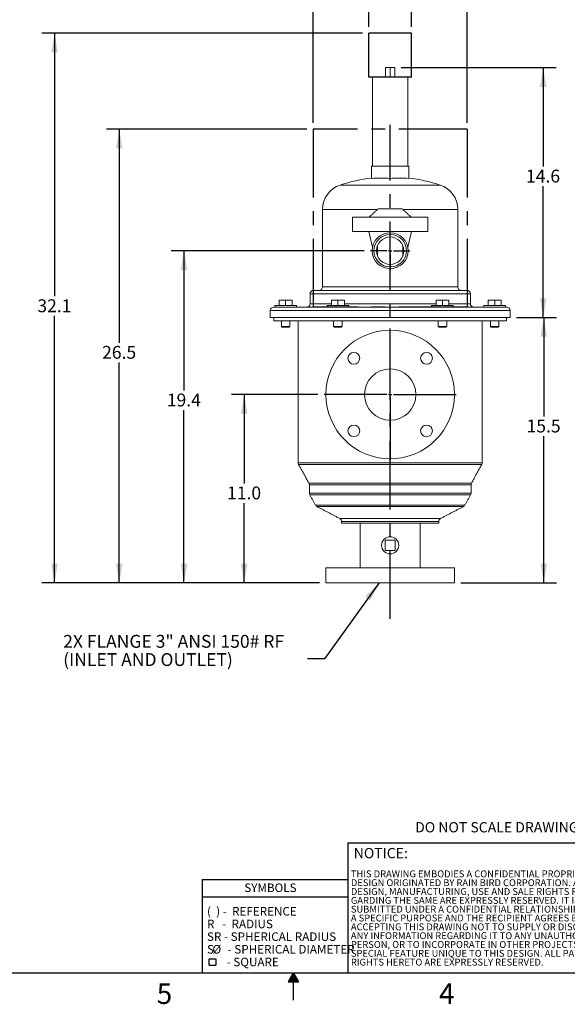
# Model space of a CAD drawing. Units: inches. Extents: x 0.1 to 16.9, y 0 to 10.9.
# Drawn here: x 6.5 to 10.5, y 0 to 7.2 of the extents above; entities that cross this region are included whole.
import ezdxf

# ---------------------------------------------------------------- set-up
doc = ezdxf.new("R2010")
doc.units = ezdxf.units.IN
doc.header["$MEASUREMENT"] = 0
doc.linetypes.add('CENTERX2', pattern=[0.8, 0.5, -0.1, 0.1, -0.1])
doc.layers.add('SLD-0', color=7, linetype='Continuous')
doc.styles.add('SLDTEXTSTYLE0', font='TXT', dxfattribs={"width": 0.605})
doc.styles.add('SLDTEXTSTYLE1', font='TXT', dxfattribs={"width": 0.45375})
doc.styles.add('SLDTEXTSTYLE2', font='TXT', dxfattribs={"width": 0.525})
doc.styles.add('SLDTEXTSTYLE4', font='TXT', dxfattribs={"width": 0.471538})
doc.dimstyles.new('SLDDIMSTYLE0', dxfattribs={"dimtxt": 0.09375, "dimasz": 0.140625, "dimexe": 0, "dimexo": 0.0625, "dimgap": 0.023438, "dimtad": 0, "dimtih": 1, "dimtoh": 1, "dimdec": 1, "dimlfac": 8, "dimrnd": 1e-09, "dimzin": 12, "dimdsep": 46, "dimtxsty": 'SLDTEXTSTYLE0', "dimsah": 1, "dimcen": 0.09, "dimadec": 0, "dimazin": 0, "dimtfac": 1, "dimtdec": 3, "dimtofl": 0, "dimtmove": 0, "dimatfit": 3, "dimfxl": 0, "dimtolj": 1, "dimtzin": 12, "dimarcsym": 0})
doc.dimstyles.new('SLDDIMSTYLE1', dxfattribs={"dimtxt": 0, "dimasz": 0.140625, "dimexe": 0, "dimexo": 0.0625, "dimgap": 0, "dimtad": 0, "dimtih": 1, "dimtoh": 1, "dimdec": 0, "dimrnd": 1e-09, "dimzin": 0, "dimdsep": 46, "dimtxsty": 'Standard', "dimsah": 1, "dimcen": 0.09, "dimadec": 0, "dimazin": 0, "dimtfac": 0.140625, "dimtdec": 0, "dimtofl": 0, "dimtmove": 0, "dimatfit": 3, "dimfxl": 0, "dimtolj": 1, "dimtzin": 0, "dimarcsym": 0})
doc.dimstyles.new('SLDDIMSTYLE2', dxfattribs={"dimtxt": 0.09375, "dimasz": 0.140625, "dimexe": 0, "dimexo": 0.0625, "dimgap": 0.023438, "dimtad": 0, "dimtih": 1, "dimtoh": 1, "dimdec": 1, "dimlfac": 8, "dimrnd": 1e-09, "dimzin": 4, "dimdsep": 46, "dimtxsty": 'SLDTEXTSTYLE0', "dimsah": 1, "dimcen": 0.09, "dimadec": 0, "dimazin": 0, "dimtfac": 1, "dimtdec": 3, "dimtofl": 0, "dimtmove": 0, "dimatfit": 3, "dimfxl": 0, "dimtolj": 1, "dimtzin": 12, "dimarcsym": 0})
doc.dimstyles.new('SLDDIMSTYLE3', dxfattribs={"dimtxt": 0.09375, "dimasz": 0.140625, "dimexe": 0, "dimexo": 0.0625, "dimgap": 0.023438, "dimtad": 0, "dimtih": 1, "dimtoh": 1, "dimdec": 1, "dimlfac": 8, "dimrnd": 1e-09, "dimzin": 12, "dimdsep": 46, "dimtxsty": 'SLDTEXTSTYLE0', "dimsah": 1, "dimcen": 0.09, "dimadec": 0, "dimazin": 0, "dimtfac": 1, "dimtdec": 3, "dimtofl": 0, "dimtmove": 0, "dimatfit": 3, "dimfxl": 0, "dimtolj": 1, "dimtzin": 12, "dimarcsym": 0})

# ---------------------------------------------------------------- blocks, each defined once
blk = doc.blocks.new('SW_NOTE_3')
at = {"layer": 'SLD-0', "color": 0, "char_height": 0.05, "attachment_point": 1, "style": 'SLDTEXTSTYLE1'}
for s, insert in [('THIS DRAWING EMBODIES A CONFIDENTIAL PROPRIETARY', (0, 0.0645)), ('DESIGN ORIGINATED BY RAIN BIRD CORPORATION. ALL ', (0, 0)), ('DESIGN, MANUFACTURING, USE AND SALE RIGHTS RE-', (0, -0.0644)), ('GARDING THE SAME ARE EXPRESSLY RESERVED. IT IS ', (0, -0.1289)), ('SUBMITTED UNDER A CONFIDENTIAL RELATIONSHIP FOR', (0, -0.1933)), ('A SPECIFIC PURPOSE AND THE RECIPIENT AGREES BY ', (0, -0.2578)), ('ACCEPTING THIS DRAWING NOT TO SUPPLY OR DISCLOSE', (0, -0.3222)), ('ANY INFORMATION REGARDING IT TO ANY UNAUTHORIZED', (0, -0.3867)), ('PERSON, OR TO INCORPORATE IN OTHER PROJECTS ANY ', (0, -0.4511)), ('SPECIAL FEATURE UNIQUE TO THIS DESIGN. ALL PATENT ', (0, -0.5155)), ('RIGHTS HERETO ARE EXPRESSLY RESERVED.', (0, -0.58))]:
    blk.add_mtext(s, dxfattribs=dict(at, insert=insert))
blk = doc.blocks.new('SW_SYMBOL_MOD_BOX')
at = {"layer": 'SLD-0', "color": 0}
for p, q in [((7.9, 7.9), (7.9, 31.5)), ((7.9, 31.5), (31.5, 31.5)), ((7.9, 7.9), (31.5, 7.9)), ((31.5, 31.5), (31.5, 7.9))]:
    blk.add_line(p, q, dxfattribs=at)
blk = doc.blocks.new('SW_NOTE_5')
at = {"layer": 'SLD-0', "color": 0, "xscale": 0.002046395036887995, "yscale": 0.002046395036887995, "zscale": 0.002046395036887995}
blk.add_blockref('SW_SYMBOL_MOD_BOX', (0, -0.361), dxfattribs=at)
at = {"layer": 'SLD-0', "color": 0, "char_height": 0.0625, "attachment_point": 1}
for s, insert, style in [('(  ) -  REFERENCE', (0, 0.0806), 'SLDTEXTSTYLE1'), ('R   -  RADIUS', (0, -0.0119), 'SLDTEXTSTYLE4'), ('SR - SPHERICAL RADIUS', (0, -0.1044), 'SLDTEXTSTYLE1'), ('S', (0, -0.1969), 'SLDTEXTSTYLE1'), ('%%c', (0.0403, -0.1969), 'SLDTEXTSTYLE1'), (' - SPHERICAL DIAMETER', (0.1314, -0.1969), 'SLDTEXTSTYLE1'), ('   - SQUARE', (0.0863, -0.2894), 'SLDTEXTSTYLE1')]:
    blk.add_mtext(s, dxfattribs=dict(at, insert=insert, style=style))
blk = doc.blocks.new('*D16')
at = {"layer": 'SLD-0'}
for p, q in [((9.289, 6.8572), (10.4189, 6.8572)), ((10.3251, 6.8572), (10.3251, 6.1349)), ((10.3251, 5.0332), (10.3251, 5.9912)), ((10.1301, 5.0332), (10.4189, 5.0332))]:
    blk.add_line(p, q, dxfattribs=at)
for points in [[(10.3251, 6.8572), (10.3017, 6.7166), (10.3486, 6.7166)], [(10.3251, 5.0332), (10.3486, 5.1738), (10.3017, 5.1738)]]:
    blk.add_solid(points, dxfattribs=at)
at = {"layer": 'SLD-0', "insert": (10.1999, 6.112), "char_height": 0.09375, "attachment_point": 1, "style": 'SLDTEXTSTYLE0'}
blk.add_mtext('14.6', dxfattribs=at)
blk = doc.blocks.new('*D17')
at = {"layer": 'SLD-0'}
for p, q in [((10.1301, 5.0332), (10.4228, 5.0332)), ((10.329, 5.0332), (10.329, 4.3109)), ((10.329, 3.0957), (10.329, 4.1672)), ((9.7239, 3.0957), (10.4228, 3.0957))]:
    blk.add_line(p, q, dxfattribs=at)
for points in [[(10.329, 5.0332), (10.3056, 4.8926), (10.3525, 4.8926)], [(10.329, 3.0957), (10.3525, 3.2363), (10.3056, 3.2363)]]:
    blk.add_solid(points, dxfattribs=at)
at = {"layer": 'SLD-0', "insert": (10.2038, 4.2881), "char_height": 0.09375, "attachment_point": 1, "style": 'SLDTEXTSTYLE0'}
blk.add_mtext('15.5', dxfattribs=at)
blk = doc.blocks.new('*D18')
at = {"layer": 'SLD-0'}
for p, q in [((8.5989, 6.4082), (7.1371, 6.4082)), ((7.2309, 6.4082), (7.2309, 4.8486)), ((7.2309, 3.0957), (7.2309, 4.7049)), ((8.6926, 3.0957), (7.1371, 3.0957))]:
    blk.add_line(p, q, dxfattribs=at)
for points in [[(7.2309, 6.4082), (7.2075, 6.2676), (7.2543, 6.2676)], [(7.2309, 3.0957), (7.2543, 3.2363), (7.2075, 3.2363)]]:
    blk.add_solid(points, dxfattribs=at)
at = {"layer": 'SLD-0', "insert": (7.1056, 4.8258), "char_height": 0.09375, "attachment_point": 1, "style": 'SLDTEXTSTYLE0'}
blk.add_mtext('26.5', dxfattribs=at)
blk = doc.blocks.new('*D19')
at = {"layer": 'SLD-0'}
for p, q in [((9.0051, 7.1082), (6.6647, 7.1082)), ((6.7585, 7.1082), (6.7585, 5.1885)), ((6.7585, 3.0957), (6.7585, 5.0448)), ((8.6926, 3.0957), (6.6647, 3.0957))]:
    blk.add_line(p, q, dxfattribs=at)
for points in [[(6.7585, 7.1082), (6.735, 6.9676), (6.7819, 6.9676)], [(6.7585, 3.0957), (6.7819, 3.2363), (6.735, 3.2363)]]:
    blk.add_solid(points, dxfattribs=at)
at = {"layer": 'SLD-0', "insert": (6.6332, 5.1657), "char_height": 0.09375, "attachment_point": 1, "style": 'SLDTEXTSTYLE0'}
blk.add_mtext('32.1', dxfattribs=at)
blk = doc.blocks.new('*D20')
at = {"layer": 'SLD-0'}
for p, q in [((8.6458, 6.4551), (8.6458, 8.0681)), ((9.7708, 6.4551), (9.7708, 8.0681)), ((8.6458, 7.9743), (9.0022, 7.9743)), ((9.7708, 7.9743), (9.4428, 7.9743))]:
    blk.add_line(p, q, dxfattribs=at)
for points in [[(8.6458, 7.9743), (8.7864, 7.9509), (8.7864, 7.9978)], [(9.7708, 7.9743), (9.6301, 7.9978), (9.6301, 7.9509)]]:
    blk.add_solid(points, dxfattribs=at)
at = {"layer": 'SLD-0', "char_height": 0.09375, "attachment_point": 1, "style": 'SLDTEXTSTYLE0'}
for s, insert in [('%%c', (9.0647, 8.0233)), ('9.0', (9.2013, 8.0233))]:
    blk.add_mtext(s, dxfattribs=dict(at, insert=insert))
blk = doc.blocks.new('*D21')
at = {"layer": 'SLD-0'}
for p, q in [((9.052, 7.1551), (9.052, 7.5956)), ((9.3645, 7.1551), (9.3645, 7.5956)), ((9.052, 7.5019), (8.802, 7.5019)), ((9.3645, 7.5019), (9.8431, 7.5019))]:
    blk.add_line(p, q, dxfattribs=at)
for points in [[(9.052, 7.5019), (8.9114, 7.5253), (8.9114, 7.4784)], [(9.3645, 7.5019), (9.5051, 7.4784), (9.5051, 7.5253)]]:
    blk.add_solid(points, dxfattribs=at)
at = {"layer": 'SLD-0', "char_height": 0.09375, "attachment_point": 1, "style": 'SLDTEXTSTYLE0'}
for s, insert in [('%%c', (9.9056, 7.5509)), ('2.5', (10.0422, 7.5509))]:
    blk.add_mtext(s, dxfattribs=dict(at, insert=insert))
blk = doc.blocks.new('*D22')
at = {"layer": 'SLD-0'}
for p, q in [((8.6801, 4.4707), (8.0492, 4.4707)), ((8.143, 4.4707), (8.143, 3.8226)), ((8.143, 3.0957), (8.143, 3.6789)), ((8.6926, 3.0957), (8.0492, 3.0957))]:
    blk.add_line(p, q, dxfattribs=at)
for points in [[(8.143, 4.4707), (8.1196, 4.3301), (8.1664, 4.3301)], [(8.143, 3.0957), (8.1664, 3.2363), (8.1196, 3.2363)]]:
    blk.add_solid(points, dxfattribs=at)
at = {"layer": 'SLD-0', "insert": (8.0177, 3.7997), "char_height": 0.09375, "attachment_point": 1, "style": 'SLDTEXTSTYLE0'}
blk.add_mtext('11.0', dxfattribs=at)
blk = doc.blocks.new('*D23')
at = {"layer": 'SLD-0'}
for p, q in [((9.0176, 5.5207), (7.6096, 5.5207)), ((7.7033, 5.5207), (7.7033, 4.5009)), ((7.7033, 3.0957), (7.7033, 4.3572)), ((8.6926, 3.0957), (7.6096, 3.0957))]:
    blk.add_line(p, q, dxfattribs=at)
for points in [[(7.7033, 5.5207), (7.6799, 5.3801), (7.7268, 5.3801)], [(7.7033, 3.0957), (7.7268, 3.2363), (7.6799, 3.2363)]]:
    blk.add_solid(points, dxfattribs=at)
at = {"layer": 'SLD-0', "insert": (7.5781, 4.478), "char_height": 0.09375, "attachment_point": 1, "style": 'SLDTEXTSTYLE0'}
blk.add_mtext('19.4', dxfattribs=at)
blk = doc.blocks.new('SW_NOTE_9')
at = {"layer": 'SLD-0', "color": 0, "char_height": 0.09375, "attachment_point": 1, "style": 'SLDTEXTSTYLE0'}
for s, insert in [('2X FLANGE 3" ANSI 150# RF ', (-1.7832, 0.174)), ('(INLET AND OUTLET)', (-1.7832, 0.0409))]:
    blk.add_mtext(s, dxfattribs=dict(at, insert=insert))
blk = doc.blocks.new('SW_CENTERMARKSYMBOL_0')
at = {"layer": 'SLD-0', "color": 0}
for p, q in [((0, 0.025), (0, 0.48125)), ((-0.025, 0), (-0.48125, 0)), ((0, 0), (-0.0125, 0)), ((0, 0), (0, 0.0125)), ((0, 0), (0, -0.0125)), ((0, 0), (0.0125, 0)), ((0.025, 0), (0.48125, 0)), ((0, -0.025), (0, -0.48125))]:
    blk.add_line(p, q, dxfattribs=at)
blk = doc.blocks.new('SW_CENTERMARKSYMBOL_1')
at = {"layer": 'SLD-0', "color": 0}
for p, q in [((0, 0.025), (0, 0.14375)), ((-0.025, 0), (-0.14375, 0)), ((0, 0), (-0.0125, 0)), ((0, 0), (0, 0.0125)), ((0, 0), (0, -0.0125)), ((0, 0), (0.0125, 0)), ((0.025, 0), (0.14375, 0)), ((0, -0.025), (0, -0.14375))]:
    blk.add_line(p, q, dxfattribs=at)

msp = doc.modelspace()

# ---------------------------------------------------------------- linework, layer by layer
at = {"color": 7, "linetype": 'Continuous'}
for p, q in [((9.3645, 7.1082), (9.052, 7.1082)), ((9.052, 6.7882), (9.052, 7.1082)), ((9.3645, 6.7882), (9.3645, 7.1082)), ((9.3645, 6.7882), (9.052, 6.7882))]:
    msp.add_line(p, q, dxfattribs=at)
at = {"color": 7, "linetype": 'Continuous', "lineweight": 15}
for p, q in [((9.1744, 6.8572), (9.1744, 6.7882)), ((9.1744, 6.8572), (9.2083, 6.8572)), ((9.2083, 6.8572), (9.2083, 6.7882)), ((9.2083, 6.8572), (9.2421, 6.8572)), ((9.2421, 6.8572), (9.2421, 6.7882)), ((9.3362, 6.7882), (9.0803, 6.7882)), ((9.0729, 6.0484), (9.0729, 6.1382)), ((9.0729, 6.1382), (9.2083, 6.1382)), ((9.2083, 6.0484), (9.2083, 6.1382)), ((9.2083, 6.1382), (9.3436, 6.1382)), ((9.3436, 6.0484), (9.3436, 6.1382)), ((8.843, 6.0001), (9.5735, 6.0001)), ((9.1161, 5.8221), (8.7145, 5.8221)), ((9.2956, 5.8266), (9.1209, 5.8266)), ((9.702, 5.8221), (9.3004, 5.8221)), ((9.4833, 5.7657), (8.9333, 5.7657)), ((9.4833, 5.6619), (8.9333, 5.6619)), ((9.0526, 5.6619), (9.0798, 5.5476)), ((9.3367, 5.5476), (9.3639, 5.6619)), ((9.1147, 5.4853), (9.1147, 5.556)), ((9.3018, 5.556), (9.3018, 5.4853)), ((8.7145, 5.2562), (9.702, 5.2562)), ((9.7934, 5.2062), (8.6231, 5.2062)), ((8.6481, 5.2312), (9.7684, 5.2312)), ((8.3583, 5.1082), (10.0583, 5.1082)), ((8.3666, 5.1204), (8.3772, 5.1204)), ((8.3772, 5.1204), (8.5241, 5.1204)), ((8.3985, 5.1204), (8.3985, 5.1608)), ((8.3985, 5.1608), (8.4454, 5.1608)), ((8.4454, 5.1204), (8.4454, 5.1608)), ((8.4454, 5.1608), (8.4923, 5.1608)), ((8.4923, 5.1204), (8.4923, 5.1608)), ((8.6231, 5.1332), (8.7799, 5.1332)), ((8.7481, 5.1204), (8.8268, 5.1204)), ((8.7799, 5.1204), (8.7799, 5.1608)), ((8.7799, 5.1608), (8.8268, 5.1608)), ((8.8268, 5.1204), (8.8268, 5.1608)), ((8.8268, 5.1608), (8.8737, 5.1608)), ((8.8268, 5.1204), (8.9056, 5.1204)), ((8.8737, 5.1204), (8.8737, 5.1608)), ((8.8737, 5.1332), (9.5428, 5.1332)), ((9.5109, 5.1204), (9.6579, 5.1204)), ((9.5428, 5.1204), (9.5428, 5.1608)), ((9.5428, 5.1608), (9.5897, 5.1608)), ((9.5897, 5.1204), (9.5897, 5.1608)), ((9.5897, 5.1608), (9.6366, 5.1608)), ((9.6366, 5.1204), (9.6366, 5.1608)), ((9.6366, 5.1332), (9.7934, 5.1332)), ((9.6579, 5.1204), (9.6684, 5.1204)), ((9.8924, 5.1204), (10.0499, 5.1204)), ((9.9243, 5.1204), (9.9243, 5.1608)), ((9.9243, 5.1608), (9.9711, 5.1608)), ((9.9711, 5.1204), (9.9711, 5.1608)), ((9.9711, 5.1608), (10.018, 5.1608)), ((10.018, 5.1204), (10.018, 5.1608)), ((10.0833, 5.0832), (8.3333, 5.0832)), ((10.0833, 5.0332), (8.3333, 5.0332)), ((10.0572, 5.0086), (8.3593, 5.0086)), ((8.4141, 4.9679), (8.4183, 4.9679)), ((8.4183, 4.9679), (8.4766, 4.9679)), ((8.4204, 4.9617), (8.4237, 4.9617)), ((8.4237, 4.9617), (8.4704, 4.9617)), ((8.7956, 4.9679), (8.8268, 4.9679)), ((8.8018, 4.9617), (8.8268, 4.9617)), ((8.8268, 4.9679), (8.8581, 4.9679)), ((8.8268, 4.9617), (8.8518, 4.9617)), ((9.5584, 4.9679), (9.6168, 4.9679)), ((9.5647, 4.9617), (9.6113, 4.9617)), ((9.6113, 4.9617), (9.6147, 4.9617)), ((9.6168, 4.9679), (9.6209, 4.9679)), ((9.9399, 4.9679), (10.0024, 4.9679)), ((9.9461, 4.9617), (9.9961, 4.9617)), ((9.0212, 4.4832), (9.0212, 4.4582)), ((9.3953, 4.4582), (9.3953, 4.4832)), ((8.5365, 3.9728), (9.88, 3.9728)), ((9.8769, 3.9607), (8.5396, 3.9607)), ((8.6151, 3.8242), (9.8014, 3.8242)), ((9.7983, 3.8121), (8.6183, 3.8121)), ((8.6183, 3.7508), (9.7983, 3.7508)), ((9.795, 3.7384), (8.6216, 3.7384)), ((8.6649, 3.6625), (9.7516, 3.6625)), ((9.7415, 3.6528), (8.6751, 3.6528)), ((8.8405, 3.5663), (9.5761, 3.5663)), ((9.5626, 3.5442), (8.8539, 3.5442)), ((9.5626, 3.5332), (8.8539, 3.5332)), ((9.1708, 3.4082), (9.1708, 3.3332)), ((9.2458, 3.4082), (9.1708, 3.4082)), ((9.2458, 3.3332), (9.2458, 3.4082)), ((9.1708, 3.3332), (9.2458, 3.3332)), ((9.677, 3.2057), (8.7395, 3.2057)), ((9.677, 3.0957), (8.7395, 3.0957))]:
    msp.add_line(p, q, dxfattribs=at)
at = {"color": 7, "linetype": 'CENTERX2'}
for p, q in [((9.7708, 6.4082), (8.6458, 6.4082)), ((8.6458, 6.4082), (8.6458, 5.1082)), ((9.2083, 2.8328), (9.2083, 6.4393)), ((9.7708, 6.4082), (9.7708, 5.1082)), ((9.7708, 5.1082), (8.6458, 5.1082))]:
    msp.add_line(p, q, dxfattribs=at)
at = {"color": 7, "linetype": 'Continuous', "lineweight": 15}
for centre, radius in [((9.2083, 5.5207), 0.1312), ((9.2083, 5.5207), 0.1188), ((9.2083, 5.5207), 0.1), ((9.2083, 4.4707), 0.4688), ((8.9431, 4.7358), 0.043), ((9.4734, 4.7358), 0.043), ((9.2083, 4.4707), 0.1875), ((8.9431, 4.2055), 0.043), ((9.4734, 4.2055), 0.043), ((9.2083, 3.3707), 0.0625)]:
    msp.add_circle(centre, radius, dxfattribs=at)
for centre, radius, start, end in [((9.2083, 4.8976), 1.1614, 96.69096, 108.32854), ((9.1406, 5.1856), 0.8655, 85.51634, 94.48366), ((9.2759, 5.1856), 0.8655, 85.51634, 94.48366), ((9.2083, 4.8976), 1.1614, 71.67146, 83.30904), ((8.902, 5.8221), 0.1875, 108.32854, 180), ((9.5145, 5.8221), 0.1875, 0, 71.67146), ((8.6895, 5.2562), 0.025, 270, 0), ((9.727, 5.2562), 0.025, 180, 270), ((8.6481, 5.2062), 0.025, 90, 180), ((9.7684, 5.2062), 0.025, 0, 90), ((8.3583, 5.0832), 0.025, 90, 180), ((8.5981, 5.1332), 0.025, 270, 0), ((9.8184, 5.1332), 0.025, 180, 270), ((10.0583, 5.0832), 0.025, 0, 90), ((8.5615, 3.9728), 0.025, 180, 208.95683), ((9.855, 3.9728), 0.025, 331.04317, 0), ((8.5933, 3.8121), 0.025, 0, 28.95683), ((9.8233, 3.8121), 0.025, 151.04317, 180), ((8.6433, 3.7508), 0.025, 180, 209.76), ((9.7733, 3.7508), 0.025, 330.24, 0), ((8.6867, 3.6749), 0.025, 209.76, 242.4), ((9.7299, 3.6749), 0.025, 297.6, 330.24), ((8.8289, 3.5442), 0.025, 0, 62.4), ((9.5876, 3.5442), 0.025, 117.6, 180)]:
    msp.add_arc(centre, radius, start, end, dxfattribs=at)
for points in [[(9.0803, 6.7882), (9.0803, 6.1382)], [(9.3362, 6.1382), (9.3362, 6.7882)], [(8.7145, 5.8221), (8.7145, 5.2562)], [(9.1209, 5.8266), (9.0545, 5.7657)], [(9.362, 5.7657), (9.2956, 5.8266)], [(9.702, 5.2562), (9.702, 5.8221)], [(8.9333, 5.7657), (8.9333, 5.6619)], [(9.4833, 5.6619), (9.4833, 5.7657)], [(8.6231, 5.2062), (8.6231, 5.1332)], [(9.7934, 5.1332), (9.7934, 5.2062)], [(8.3666, 5.1204), (8.3666, 5.1082)], [(8.5241, 5.1082), (8.5241, 5.1204)], [(8.7481, 5.1204), (8.7481, 5.1082)], [(8.9056, 5.1082), (8.9056, 5.1204)], [(9.5109, 5.1204), (9.5109, 5.1082)], [(9.6684, 5.1082), (9.6684, 5.1204)], [(9.8924, 5.1204), (9.8924, 5.1082)], [(10.0499, 5.1082), (10.0499, 5.1204)], [(8.3333, 5.0832), (8.3333, 5.0332)], [(8.3593, 5.0332), (8.3593, 5.0086)], [(10.0572, 5.0086), (10.0572, 5.0332)], [(10.0833, 5.0332), (10.0833, 5.0832)], [(8.4141, 5.0086), (8.4141, 4.9679)], [(8.4141, 4.9679), (8.4204, 4.9617)], [(8.4704, 4.9617), (8.4766, 4.9679)], [(8.4766, 4.9679), (8.4766, 5.0086)], [(8.5365, 5.0086), (8.5365, 3.9728)], [(8.7956, 5.0086), (8.7956, 4.9679)], [(8.7956, 4.9679), (8.8018, 4.9617)], [(8.8518, 4.9617), (8.8581, 4.9679)], [(8.8581, 4.9679), (8.8581, 5.0086)], [(9.5584, 5.0086), (9.5584, 4.9679)], [(9.5584, 4.9679), (9.5647, 4.9617)], [(9.6147, 4.9617), (9.6209, 4.9679)], [(9.6209, 4.9679), (9.6209, 5.0086)], [(9.88, 3.9728), (9.88, 5.0086)], [(9.9399, 5.0086), (9.9399, 4.9679)], [(9.9399, 4.9679), (9.9461, 4.9617)], [(9.9961, 4.9617), (10.0024, 4.9679)], [(10.0024, 4.9679), (10.0024, 5.0086)], [(8.5396, 3.9607), (8.6151, 3.8242)], [(9.8014, 3.8242), (9.8769, 3.9607)], [(8.6183, 3.8121), (8.6183, 3.7508)], [(9.7983, 3.7508), (9.7983, 3.8121)], [(8.6216, 3.7384), (8.6649, 3.6625)], [(9.7516, 3.6625), (9.795, 3.7384)], [(8.6751, 3.6528), (8.8405, 3.5663)], [(9.5761, 3.5663), (9.7415, 3.6528)], [(8.8539, 3.5442), (8.8539, 3.5332)], [(8.9895, 3.5332), (8.9895, 3.2057)], [(9.427, 3.2057), (9.427, 3.5332)], [(9.5626, 3.5332), (9.5626, 3.5442)], [(8.7395, 3.2057), (8.7395, 3.0957)], [(9.677, 3.0957), (9.677, 3.2057)]]:
    msp.add_open_spline(points, degree=1, dxfattribs=at)
at = {"layer": 'SLD-0', "color": 7, "linetype": 'Continuous'}
for p, q in [((8.9, 1.2), (16.75, 1.2)), ((8.9, 1.2), (8.9, 0.25)), ((7.8364, 0.9309), (8.9, 0.9309)), ((7.8364, 0.9309), (7.8364, 0.25)), ((7.8364, 0.8059), (8.9, 0.8059)), ((0.25, 0.25), (16.75, 0.25)), ((8.5004, 0.2503), (8.4629, 0.1853)), ((8.4665, 0.1853), (8.5118, 0.2306)), ((8.4678, 0.1937), (8.5092, 0.2351)), ((8.4735, 0.1853), (8.5144, 0.2261)), ((8.4774, 0.2104), (8.5066, 0.2396)), ((8.4806, 0.1853), (8.517, 0.2216)), ((8.4871, 0.2271), (8.504, 0.2441)), ((8.4877, 0.1853), (8.5195, 0.2172)), ((8.4967, 0.2439), (8.5014, 0.2485)), ((8.5, 0.25), (8.5, 0.05)), ((8.5004, 0.2503), (8.5379, 0.1853)), ((8.4629, 0.1853), (8.5379, 0.1853)), ((8.4948, 0.1853), (8.5221, 0.2127)), ((8.5018, 0.1853), (8.5247, 0.2082)), ((8.5089, 0.1853), (8.5273, 0.2037)), ((8.516, 0.1853), (8.5299, 0.1992)), ((8.523, 0.1853), (8.5325, 0.1948)), ((8.5301, 0.1853), (8.5351, 0.1903)), ((8.5372, 0.1853), (8.5377, 0.1858))]:
    msp.add_line(p, q, dxfattribs=at)

# ---------------------------------------------------------------- block references
at = {"layer": 'SLD-0'}
for name, p in [('SW_CENTERMARKSYMBOL_1', (9.2083, 5.5207)), ('SW_CENTERMARKSYMBOL_0', (9.2083, 4.4707)), ('SW_NOTE_9', (8.6047, 2.5425)), ('SW_NOTE_5', (7.8713, 0.6502))]:
    msp.add_blockref(name, p, dxfattribs=at)
at = {"layer": 'SLD-0', "color": 7}
msp.add_blockref('SW_NOTE_3', (8.9215, 0.9331), dxfattribs=at)

# ---------------------------------------------------------------- texts
at = {"layer": 'SLD-0', "color": 7, "attachment_point": 1}
for s, insert, char_height, style in [('DO NOT SCALE DRAWING', (9.3906, 1.3503), 0.075, 'SLDTEXTSTYLE1'), ('NOTICE:', (8.9423, 1.1613), 0.075, 'SLDTEXTSTYLE1'), ('SYMBOLS', (8.1434, 0.9025), 0.0625, 'SLDTEXTSTYLE1'), ('5', (7.5041, 0.1732), 0.15, 'SLDTEXTSTYLE2'), ('4', (9.5651, 0.1739), 0.15, 'SLDTEXTSTYLE2')]:
    msp.add_mtext(s, dxfattribs=dict(at, insert=insert, char_height=char_height, style=style))

# ---------------------------------------------------------------- dimensions: what is measured, and where the dimension line sits
at = {"layer": 'SLD-0'}
for base, p1, p2, dimstyle, picture, middle in [((8.6458, 7.9743), (9.7708, 6.4082), (8.6458, 6.4082), 'SLDDIMSTYLE2', '*D20', (9.2225, 7.9743)), ((9.052, 7.5019), (9.3645, 7.1082), (9.052, 7.1082), 'SLDDIMSTYLE3', '*D21', (10.0634, 7.5019))]:
    dim = msp.add_linear_dim(base=base, p1=p1, p2=p2, text='%%c<>', dimstyle=dimstyle, dxfattribs=at)
    dim.commit()
    dim.dimension.update_dxf_attribs({"geometry": picture, "text_midpoint": middle, "dimtype": 160})
for base, p1, p2, dimstyle, picture, middle in [((6.7585, 3.0957), (9.052, 7.1082), (8.7395, 3.0957), 'SLDDIMSTYLE0', '*D19', (6.7585, 5.1167)), ((10.3251, 5.0332), (9.2421, 6.8572), (10.0833, 5.0332), 'SLDDIMSTYLE0', '*D16', (10.3251, 6.0631)), ((7.2309, 3.0957), (8.6458, 6.4082), (8.7395, 3.0957), 'SLDDIMSTYLE0', '*D18', (7.2309, 4.7768)), ((7.7033, 3.0957), (9.0645, 5.5207), (8.7395, 3.0957), 'SLDDIMSTYLE0', '*D23', (7.7033, 4.429)), ((10.329, 3.0957), (10.0833, 5.0332), (9.677, 3.0957), 'SLDDIMSTYLE0', '*D17', (10.329, 4.2391)), ((8.143, 3.0957), (8.727, 4.4707), (8.7395, 3.0957), 'SLDDIMSTYLE2', '*D22', (8.143, 3.7507))]:
    dim = msp.add_linear_dim(base=base, p1=p1, p2=p2, angle=90, dimstyle=dimstyle, dxfattribs=at)
    dim.commit()
    dim.dimension.update_dxf_attribs({"geometry": picture, "text_midpoint": middle, "dimtype": 160})

# ---------------------------------------------------------------- leaders
msp.add_leader([(9.1268, 3.0957), (8.7297, 2.5425), (8.6047, 2.5425)], dimstyle='SLDDIMSTYLE1', dxfattribs=at)

doc.saveas('drawing.dxf')
